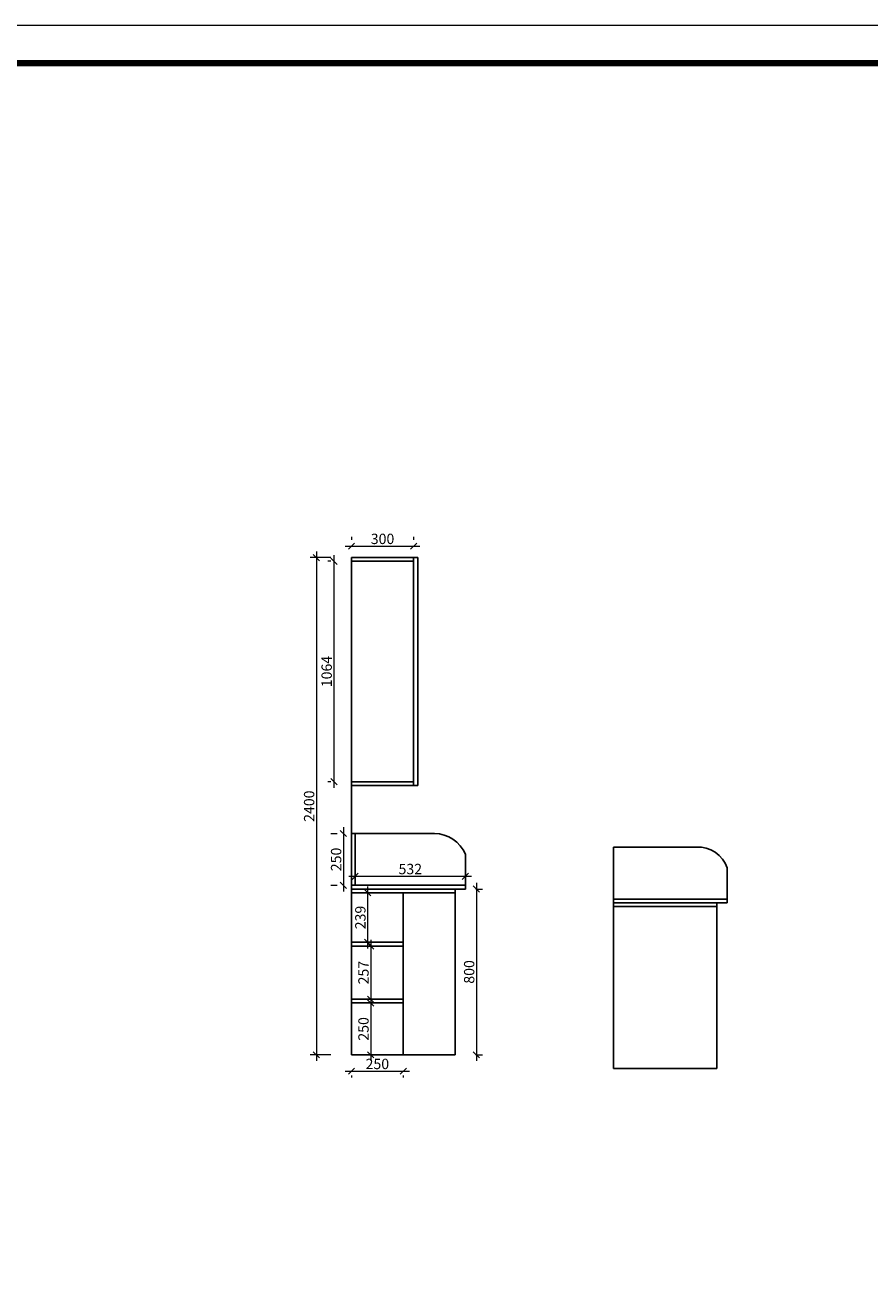
# Model space of a CAD drawing. Extents: x -6688485 to -6668789, y -3817272 to -3805090.
# Drawn here: x -6676941 to -6672865, y -3811179 to -3805090 of the extents above; entities that cross this region are included whole.
import ezdxf

# ---------------------------------------------------------------- set-up
doc = ezdxf.new("R2010")
doc.units = 0
doc.header["$LTSCALE"] = 500
doc.header["$MEASUREMENT"] = 0
doc.layers.get('0').update_dxf_attribs({"linetype": 'CONTINUOUS'})
doc.layers.get('DEFPOINTS').update_dxf_attribs({"linetype": 'CONTINUOUS'})
doc.styles.get("Standard").update_dxf_attribs({"font": 'txt', "height": 50})
doc.dimstyles.new('zhouxiaohua', dxfattribs={"dimscale": 0.5, "dimtxt": 200, "dimasz": 60, "dimexe": 60, "dimexo": 200, "dimgap": 20, "dimtad": 1, "dimdec": 0, "dimdsep": 46, "dimtxsty": 'Standard', "dimblk": 'OBLIQUE', "dimcen": 2.5, "dimdle": 60, "dimclrd": 3, "dimclre": 3, "dimclrt": 3, "dimadec": 0, "dimazin": 0, "dimtfac": 1, "dimtdec": 0, "dimtmove": 1, "dimatfit": 3, "dimldrblk": 'DOT', "dimfxl": 1, "dimtolj": 1, "dimtzin": 0, "dimlwd": 13, "dimlwe": 13, "dimarcsym": 0})

# ---------------------------------------------------------------- blocks, each defined once
blk = doc.blocks.new('_Oblique')
at = {"color": 0, "linetype": 'ByBlock', "lineweight": -2}
blk.add_line((-0.5, -0.5), (0.5, 0.5), dxfattribs=at)
blk = doc.blocks.new('*D10')
at = {"color": 3, "lineweight": 13, "transparency": 16777216}
for p, q in [((-6675466.3, -3807659.6), (-6675565.6, -3807659.6)), ((-6675535.6, -3807629.6), (-6675535.6, -3810089.6)), ((-6675466.3, -3810059.6), (-6675565.6, -3810059.6))]:
    blk.add_line(p, q, dxfattribs=at)
at = {"layer": 'DEFPOINTS', "color": 0, "transparency": 16777216}
for p in [(-6675366.3, -3807659.6), (-6675535.6, -3810059.6), (-6675366.3, -3810059.6)]:
    blk.add_point(p, dxfattribs=at)
at = {"color": 3, "lineweight": 13, "transparency": 16777216, "xscale": 30, "yscale": 30, "zscale": 30}
for p, rotation in [((-6675535.6, -3807659.6), 90), ((-6675535.6, -3810059.6), 270)]:
    blk.add_blockref('_Oblique', p, dxfattribs=dict(at, rotation=rotation))
at = {"color": 3, "transparency": 16777216, "insert": (-6675570.6, -3808859.6), "char_height": 50, "attachment_point": 5, "rotation": 90}
blk.add_mtext('\\A1;2400', dxfattribs=at)
blk = doc.blocks.new('_Dot')
at = {"color": 0, "linetype": 'ByBlock', "lineweight": -2}
blk.add_line((-0.5, 0), (-1, 0), dxfattribs=at)
at = {"color": 0, "linetype": 'ByBlock', "const_width": 0.5}
blk.add_lwpolyline([(-0.25, 0, 1), (0.25, 0, 1)], format="xyb", close=True, dxfattribs=at)
blk = doc.blocks.new('DOT')
at = {"color": 0, "linetype": 'ByBlock'}
blk.add_line((-0.35, 0), (-1, 0), dxfattribs=at)
at = {"color": 0, "linetype": 'ByBlock', "const_width": 0.35}
blk.add_lwpolyline([(-0.175, 0, 1), (0.175, 0, 1)], format="xyb", close=True, dxfattribs=at)
blk = doc.blocks.new('*D11')
at = {"color": 3, "lineweight": 13, "transparency": 16777216}
for p, q in [((-6674763.3, -3809229.6), (-6674763.3, -3810089.6)), ((-6674766.3, -3809259.6), (-6674733.3, -3809259.6)), ((-6674766.3, -3810059.6), (-6674733.3, -3810059.6))]:
    blk.add_line(p, q, dxfattribs=at)
at = {"layer": 'DEFPOINTS', "color": 0, "transparency": 16777216}
for p in [(-6674866.3, -3809259.6), (-6674866.3, -3810059.6), (-6674763.3, -3810059.6)]:
    blk.add_point(p, dxfattribs=at)
at = {"color": 3, "lineweight": 13, "transparency": 16777216, "xscale": 30, "yscale": 30, "zscale": 30}
for p, rotation in [((-6674763.3, -3809259.6), 90), ((-6674763.3, -3810059.6), 270)]:
    blk.add_blockref('_Oblique', p, dxfattribs=dict(at, rotation=rotation))
at = {"color": 3, "transparency": 16777216, "insert": (-6674798.3, -3809659.6), "char_height": 50, "attachment_point": 5, "rotation": 90}
blk.add_mtext('\\A1;800', dxfattribs=at)
blk = doc.blocks.new('*D12')
at = {"color": 3, "lineweight": 13, "transparency": 16777216}
for p, q in [((-6675273.3, -3809779.6), (-6675273.3, -3810089.6)), ((-6675266.3, -3809809.6), (-6675243.3, -3809809.6)), ((-6675266.3, -3810059.6), (-6675243.3, -3810059.6))]:
    blk.add_line(p, q, dxfattribs=at)
at = {"layer": 'DEFPOINTS', "color": 0, "transparency": 16777216}
for p in [(-6675366.3, -3809809.6), (-6675366.3, -3810059.6), (-6675273.3, -3810059.6)]:
    blk.add_point(p, dxfattribs=at)
at = {"color": 3, "lineweight": 13, "transparency": 16777216, "xscale": 30, "yscale": 30, "zscale": 30}
for p, rotation in [((-6675273.3, -3809809.6), 90), ((-6675273.3, -3810059.6), 270)]:
    blk.add_blockref('_Oblique', p, dxfattribs=dict(at, rotation=rotation))
at = {"color": 3, "transparency": 16777216, "insert": (-6675308.3, -3809934.6), "char_height": 50, "attachment_point": 5, "rotation": 90}
blk.add_mtext('\\A1;250', dxfattribs=at)
blk = doc.blocks.new('*D13')
at = {"color": 3, "lineweight": 13, "transparency": 16777216}
for p, q in [((-6675273.3, -3809504.6), (-6675273.3, -3809821.6)), ((-6675266.3, -3809534.6), (-6675243.3, -3809534.6)), ((-6675266.3, -3809791.6), (-6675243.3, -3809791.6))]:
    blk.add_line(p, q, dxfattribs=at)
at = {"layer": 'DEFPOINTS', "color": 0, "transparency": 16777216}
for p in [(-6675366.3, -3809534.6), (-6675366.3, -3809791.6), (-6675273.3, -3809791.6)]:
    blk.add_point(p, dxfattribs=at)
at = {"color": 3, "lineweight": 13, "transparency": 16777216, "xscale": 30, "yscale": 30, "zscale": 30}
for p, rotation in [((-6675273.3, -3809534.6), 90), ((-6675273.3, -3809791.6), 270)]:
    blk.add_blockref('_Oblique', p, dxfattribs=dict(at, rotation=rotation))
at = {"color": 3, "transparency": 16777216, "insert": (-6675308.3, -3809663.1), "char_height": 50, "attachment_point": 5, "rotation": 90}
blk.add_mtext('\\A1;257', dxfattribs=at)
blk = doc.blocks.new('*D14')
at = {"color": 3, "lineweight": 13, "transparency": 16777216}
for p, q in [((-6675288.3, -3809247.6), (-6675288.3, -3809546.6)), ((-6675266.3, -3809277.6), (-6675258.3, -3809277.6)), ((-6675266.3, -3809516.6), (-6675258.3, -3809516.6))]:
    blk.add_line(p, q, dxfattribs=at)
at = {"layer": 'DEFPOINTS', "color": 0, "transparency": 16777216}
for p in [(-6675366.3, -3809277.6), (-6675366.3, -3809516.6), (-6675288.3, -3809516.6)]:
    blk.add_point(p, dxfattribs=at)
at = {"color": 3, "lineweight": 13, "transparency": 16777216, "xscale": 30, "yscale": 30, "zscale": 30}
for p, rotation in [((-6675288.3, -3809277.6), 90), ((-6675288.3, -3809516.6), 270)]:
    blk.add_blockref('_Oblique', p, dxfattribs=dict(at, rotation=rotation))
at = {"color": 3, "transparency": 16777216, "insert": (-6675323.3, -3809397.1), "char_height": 50, "attachment_point": 5, "rotation": 90}
blk.add_mtext('\\A1;239', dxfattribs=at)
blk = doc.blocks.new('*D15')
at = {"color": 3, "lineweight": 13, "transparency": 16777216}
for p, q in [((-6675396.3, -3810138.8), (-6675086.3, -3810138.8)), ((-6675366.3, -3810159.6), (-6675366.3, -3810168.8)), ((-6675116.3, -3810159.6), (-6675116.3, -3810168.8))]:
    blk.add_line(p, q, dxfattribs=at)
at = {"layer": 'DEFPOINTS', "color": 0, "transparency": 16777216}
for p in [(-6675366.3, -3810059.6), (-6675116.3, -3810059.6), (-6675116.3, -3810138.8)]:
    blk.add_point(p, dxfattribs=at)
at = {"color": 3, "lineweight": 13, "transparency": 16777216, "xscale": 30, "yscale": 30, "zscale": 30, "rotation": 180}
blk.add_blockref('_Oblique', (-6675366.3, -3810138.8), dxfattribs=at)
at = {"color": 3, "lineweight": 13, "transparency": 16777216, "xscale": 30, "yscale": 30, "zscale": 30}
blk.add_blockref('_Oblique', (-6675116.3, -3810138.8), dxfattribs=at)
at = {"color": 3, "transparency": 16777216, "insert": (-6675241.3, -3810103.8), "char_height": 50, "attachment_point": 5}
blk.add_mtext('\\A1;250', dxfattribs=at)
blk = doc.blocks.new('*D16')
at = {"color": 3, "lineweight": 13, "transparency": 16777216}
for p, q in [((-6675451, -3807647.6), (-6675451, -3808771.6)), ((-6675466.3, -3807677.6), (-6675481, -3807677.6)), ((-6675466.3, -3808741.6), (-6675481, -3808741.6))]:
    blk.add_line(p, q, dxfattribs=at)
at = {"layer": 'DEFPOINTS', "color": 0, "transparency": 16777216}
for p in [(-6675366.3, -3807677.6), (-6675451, -3808741.6), (-6675366.3, -3808741.6)]:
    blk.add_point(p, dxfattribs=at)
at = {"color": 3, "lineweight": 13, "transparency": 16777216, "xscale": 30, "yscale": 30, "zscale": 30}
for p, rotation in [((-6675451, -3807677.6), 90), ((-6675451, -3808741.6), 270)]:
    blk.add_blockref('_Oblique', p, dxfattribs=dict(at, rotation=rotation))
at = {"color": 3, "transparency": 16777216, "insert": (-6675486, -3808209.6), "char_height": 50, "attachment_point": 5, "rotation": 90}
blk.add_mtext('\\A1;1064', dxfattribs=at)
blk = doc.blocks.new('*D17')
at = {"color": 3, "lineweight": 13, "transparency": 16777216}
for p, q in [((-6675366.3, -3807559.6), (-6675366.3, -3807574.4)), ((-6675066.3, -3807559.6), (-6675066.3, -3807574.4)), ((-6675396.3, -3807604.4), (-6675036.3, -3807604.4))]:
    blk.add_line(p, q, dxfattribs=at)
at = {"layer": 'DEFPOINTS', "color": 0, "transparency": 16777216}
for p in [(-6675366.3, -3807659.6), (-6675066.3, -3807604.4), (-6675066.3, -3807659.6)]:
    blk.add_point(p, dxfattribs=at)
at = {"color": 3, "lineweight": 13, "transparency": 16777216, "xscale": 30, "yscale": 30, "zscale": 30, "rotation": 180}
blk.add_blockref('_Oblique', (-6675366.3, -3807604.4), dxfattribs=at)
at = {"color": 3, "lineweight": 13, "transparency": 16777216, "xscale": 30, "yscale": 30, "zscale": 30}
blk.add_blockref('_Oblique', (-6675066.3, -3807604.4), dxfattribs=at)
at = {"color": 3, "transparency": 16777216, "insert": (-6675216.3, -3807569.4), "char_height": 50, "attachment_point": 5}
blk.add_mtext('\\A1;300', dxfattribs=at)
blk = doc.blocks.new('*D39')
at = {"color": 3, "lineweight": 13, "transparency": 16777216}
for p, q in [((-6675466.3, -3808991.6), (-6675435.4, -3808991.6)), ((-6675405.4, -3808961.6), (-6675405.4, -3809271.6)), ((-6675466.3, -3809241.6), (-6675435.4, -3809241.6))]:
    blk.add_line(p, q, dxfattribs=at)
at = {"layer": 'DEFPOINTS', "color": 0, "transparency": 16777216}
for p in [(-6675366.3, -3808991.6), (-6675405.4, -3809241.6), (-6675366.3, -3809241.6)]:
    blk.add_point(p, dxfattribs=at)
at = {"color": 3, "lineweight": 13, "transparency": 16777216, "xscale": 30, "yscale": 30, "zscale": 30}
for p, rotation in [((-6675405.4, -3808991.6), 90), ((-6675405.4, -3809241.6), 270)]:
    blk.add_blockref('_Oblique', p, dxfattribs=dict(at, rotation=rotation))
at = {"color": 3, "transparency": 16777216, "insert": (-6675440.4, -3809116.6), "char_height": 50, "attachment_point": 5, "rotation": 90}
blk.add_mtext('\\A1;250', dxfattribs=at)
blk = doc.blocks.new('*D40')
at = {"color": 3, "lineweight": 13, "transparency": 16777216}
for p, q in [((-6675348.3, -3809141.6), (-6675348.3, -3809168)), ((-6674816.3, -3809141.6), (-6674816.3, -3809168)), ((-6675378.3, -3809198), (-6674786.3, -3809198))]:
    blk.add_line(p, q, dxfattribs=at)
at = {"layer": 'DEFPOINTS', "color": 0, "transparency": 16777216}
for p in [(-6675348.3, -3809241.6), (-6674816.3, -3809198), (-6674816.3, -3809241.6)]:
    blk.add_point(p, dxfattribs=at)
at = {"color": 3, "lineweight": 13, "transparency": 16777216, "xscale": 30, "yscale": 30, "zscale": 30, "rotation": 180}
blk.add_blockref('_Oblique', (-6675348.3, -3809198), dxfattribs=at)
at = {"color": 3, "lineweight": 13, "transparency": 16777216, "xscale": 30, "yscale": 30, "zscale": 30}
blk.add_blockref('_Oblique', (-6674816.3, -3809198), dxfattribs=at)
at = {"color": 3, "transparency": 16777216, "insert": (-6675082.3, -3809163), "char_height": 50, "attachment_point": 5}
blk.add_mtext('\\A1;532', dxfattribs=at)

msp = doc.modelspace()

# ---------------------------------------------------------------- linework, layer by layer
for p, q in [((-6675366.3, -3807659.6), (-6675366.3, -3810059.6)), ((-6675066.3, -3807659.6), (-6675366.3, -3807659.6)), ((-6675066.3, -3808759.6), (-6675066.3, -3807659.6)), ((-6675066.3, -3807659.6), (-6675046.3, -3807659.6)), ((-6675066.3, -3807677.6), (-6675366.3, -3807677.6)), ((-6675366.3, -3808741.6), (-6675066.3, -3808741.6)), ((-6675366.3, -3809259.6), (-6675366.3, -3808759.6)), ((-6675366.3, -3808759.6), (-6675066.3, -3808759.6)), ((-6675066.3, -3808759.6), (-6675046.3, -3808759.6)), ((-6674966.3, -3808991.6), (-6675366.3, -3808991.6)), ((-6675348.3, -3808991.6), (-6675348.3, -3809241.6)), ((-6673682.2, -3809057.9), (-6674102.4, -3809057.9)), ((-6674102.4, -3809325.9), (-6674102.4, -3809057.9)), ((-6675366.3, -3809259.6), (-6675366.3, -3809109.6)), ((-6674816.3, -3809091.6), (-6674816.3, -3809241.6)), ((-6673552.4, -3809307.9), (-6673552.4, -3809157.9)), ((-6674816.3, -3809241.6), (-6675366.3, -3809241.6)), ((-6674816.3, -3809259.6), (-6674816.3, -3809241.6)), ((-6674816.3, -3809259.6), (-6675366.3, -3809259.6)), ((-6674866.3, -3809277.6), (-6675366.3, -3809277.6)), ((-6675116.3, -3809277.6), (-6675116.3, -3810059.6)), ((-6674866.3, -3809259.6), (-6674866.3, -3810059.6)), ((-6673552.4, -3809307.9), (-6674102.4, -3809307.9)), ((-6674102.4, -3809325.9), (-6674102.4, -3810125.9)), ((-6673602.4, -3809325.9), (-6674102.4, -3809325.9)), ((-6673602.4, -3809343.9), (-6674102.4, -3809343.9)), ((-6673602.4, -3810125.9), (-6673602.4, -3809325.9)), ((-6673602.4, -3809325.9), (-6673552.4, -3809325.9)), ((-6673552.4, -3809325.9), (-6673552.4, -3809307.9)), ((-6675366.3, -3809516.6), (-6675116.3, -3809516.6)), ((-6675366.3, -3809534.6), (-6675116.3, -3809534.6)), ((-6675366.3, -3809791.6), (-6675116.3, -3809791.6)), ((-6675366.3, -3809809.6), (-6675116.3, -3809809.6)), ((-6675366.3, -3810059.6), (-6674866.3, -3810059.6)), ((-6674102.4, -3810125.9), (-6673602.4, -3810125.9))]:
    msp.add_line(p, q)
at = {"color": 6}
msp.add_line((-6675046.3, -3808759.6), (-6675046.3, -3807659.6), dxfattribs=at)
at = {"color": 0, "linetype": 'ByBlock', "lineweight": 9}
msp.add_lwpolyline([(-6668789.4, -3817268.6), (-6688484.6, -3817268.6), (-6688484.6, -3805090.1), (-6668789.4, -3805090.1)], close=True, dxfattribs=at)
msp.add_lwpolyline([(-6668789.4, -3817268.6), (-6688484.6, -3817268.6), (-6688484.6, -3805090.1), (-6668789.4, -3805090.1)], close=True, dxfattribs=at)
msp.add_lwpolyline([(-6668789.4, -3817268.6), (-6688484.6, -3817268.6), (-6688484.6, -3805090.1), (-6668789.4, -3805090.1)], close=True, dxfattribs=at)
at = {"color": 0, "linetype": 'ByBlock', "lineweight": 9, "const_width": 30.4}
msp.add_lwpolyline([(-6668972.9, -3817085.1), (-6688300.8, -3817085.1), (-6688300.8, -3805273.6), (-6668972.9, -3805273.6)], close=True, dxfattribs=at)
msp.add_lwpolyline([(-6668972.9, -3817085.1), (-6688300.8, -3817085.1), (-6688300.8, -3805273.6), (-6668972.9, -3805273.6)], close=True, dxfattribs=at)
msp.add_lwpolyline([(-6668972.9, -3817085.1), (-6688300.8, -3817085.1), (-6688300.8, -3805273.6), (-6668972.9, -3805273.6)], close=True, dxfattribs=at)
for centre, radius, start, end in [((-6674967.9, -3809156.4), 164.9, 23.16387, 89.456), ((-6673692.3, -3809205.2), 147.7, 18.70002, 93.91985)]:
    msp.add_arc(centre, radius, start, end)

# ---------------------------------------------------------------- dimensions: what is measured, and where the dimension line sits
for base, p1, p2, override, picture, middle in [((-6675066.3, -3807604.4), (-6675366.3, -3807659.6), (-6675066.3, -3807659.6), {"dimtxt": 60, "dimldrblk": 'DOT', "dimfxl": 1.25}, '*D17', (-6675216.3, -3807569.4)), ((-6674816.3, -3809198), (-6675348.3, -3809241.6), (-6674816.3, -3809241.6), {"dimtxt": 50, "dimldrblk": 'DOT', "dimfxl": 1.25}, '*D40', (-6675082.3, -3809163)), ((-6675116.3, -3810138.8), (-6675366.3, -3810059.6), (-6675116.3, -3810059.6), {"dimtxt": 60, "dimldrblk": 'DOT', "dimfxl": 1.25}, '*D15', (-6675241.3, -3810103.8))]:
    dim = msp.add_linear_dim(base=base, p1=p1, p2=p2, dimstyle='zhouxiaohua', override=override)
    dim.commit()
    dim.dimension.update_dxf_attribs({"geometry": picture, "text_midpoint": middle})
for base, p1, p2, override, picture, middle in [((-6675535.6, -3810059.6), (-6675366.3, -3807659.6), (-6675366.3, -3810059.6), {"dimtxt": 60, "dimldrblk": 'DOT', "dimfxl": 1.25}, '*D10', (-6675570.6, -3808859.6)), ((-6675451, -3808741.6), (-6675366.3, -3807677.6), (-6675366.3, -3808741.6), {"dimtxt": 60, "dimldrblk": 'DOT', "dimfxl": 1.25}, '*D16', (-6675486, -3808209.6)), ((-6675405.4, -3809241.6), (-6675366.3, -3808991.6), (-6675366.3, -3809241.6), {"dimtxt": 50, "dimldrblk": 'DOT', "dimfxl": 1.25}, '*D39', (-6675440.4, -3809116.6)), ((-6674763.3, -3810059.6), (-6674866.3, -3809259.6), (-6674866.3, -3810059.6), {"dimtxt": 60, "dimldrblk": 'DOT', "dimfxl": 1.25}, '*D11', (-6674798.3, -3809659.6)), ((-6675288.3, -3809516.6), (-6675366.3, -3809277.6), (-6675366.3, -3809516.6), {"dimtxt": 60, "dimldrblk": 'DOT', "dimfxl": 1.25}, '*D14', (-6675323.3, -3809397.1)), ((-6675273.3, -3809791.6), (-6675366.3, -3809534.6), (-6675366.3, -3809791.6), {"dimtxt": 60, "dimldrblk": 'DOT', "dimfxl": 1.25}, '*D13', (-6675308.3, -3809663.1)), ((-6675273.3, -3810059.6), (-6675366.3, -3809809.6), (-6675366.3, -3810059.6), {"dimtxt": 60, "dimldrblk": 'DOT', "dimfxl": 1.25}, '*D12', (-6675308.3, -3809934.6))]:
    dim = msp.add_linear_dim(base=base, p1=p1, p2=p2, angle=90, dimstyle='zhouxiaohua', override=override)
    dim.commit()
    dim.dimension.update_dxf_attribs({"geometry": picture, "text_midpoint": middle})

doc.saveas('drawing.dxf')
